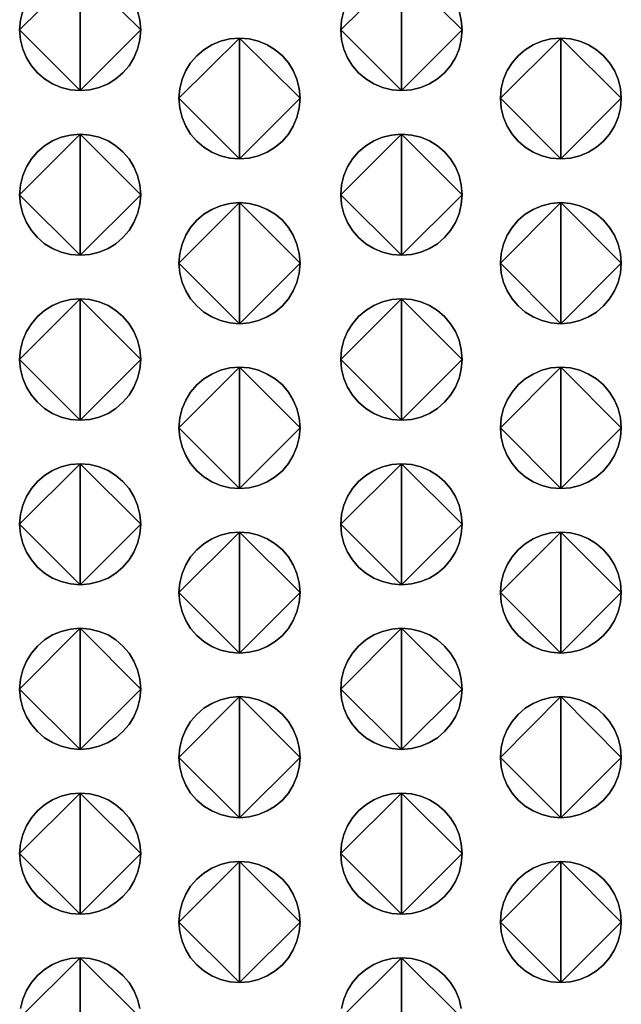
# Model space of a CAD drawing. Extents: x -8 to 521, y -188 to 82.
# Drawn here: x 210 to 222, y -7 to 13 of the extents above; entities that cross this region are included whole.
import ezdxf

# ---------------------------------------------------------------- set-up
doc = ezdxf.new("R2010")
doc.units = 0
doc.header["$MEASUREMENT"] = 0
doc.linetypes.add('AUSGEZOGEN', pattern=[0])
doc.layers.get('0').update_dxf_attribs({"linetype": 'AUSGEZOGEN'})

# ---------------------------------------------------------------- blocks, each defined once
blk = doc.blocks.new('v3000 front')
for points in [[(219.585, -34.644), (219.384, -34.628), (219.192, -34.581), (219.013, -34.506), (218.85, -34.404), (218.705, -34.28), (218.58, -34.135), (218.479, -33.972), (218.403, -33.793), (218.356, -33.601), (218.339, -33.398), (219.585, -34.644), (218.339, -33.398), (218.356, -33.197), (218.403, -33.007)], [(219.585, -32.158), (219.585, -34.644), (219.585, -32.158)], [(220.768, -33.007), (220.815, -33.197), (220.832, -33.398), (219.585, -34.644), (220.832, -33.398), (220.815, -33.601), (220.768, -33.793), (220.692, -33.972), (220.591, -34.135), (220.466, -34.28), (220.321, -34.404), (220.158, -34.506), (219.979, -34.581), (219.787, -34.628), (219.585, -34.644), (219.585, -34.644), (219.585, -34.644)], [(218.403, -33.007), (218.356, -33.197), (218.339, -33.398), (219.585, -32.158), (218.339, -33.398), (218.356, -33.601), (218.403, -33.793), (218.479, -33.972), (218.58, -34.135), (218.705, -34.28), (218.85, -34.404), (219.013, -34.506), (219.192, -34.581), (219.384, -34.628), (219.585, -34.644), (219.585, -32.158), (219.585, -34.644), (219.787, -34.628), (219.979, -34.581), (220.158, -34.506), (220.321, -34.404), (220.466, -34.28), (220.591, -34.135), (220.692, -33.972), (220.768, -33.793), (220.815, -33.601), (220.832, -33.398), (219.585, -32.158), (220.832, -33.398), (220.815, -33.197), (220.768, -33.007)], [(226.203, -34.644), (226, -34.628), (225.807, -34.581), (225.628, -34.506), (225.464, -34.404), (225.318, -34.28), (225.193, -34.135), (225.091, -33.972), (225.015, -33.793), (224.967, -33.601), (224.951, -33.398), (226.203, -34.644), (224.951, -33.398), (224.967, -33.197), (225.015, -33.007)], [(226.203, -32.158), (226.203, -34.644), (226.203, -32.158)], [(227.385, -33.007), (227.432, -33.197), (227.449, -33.398), (226.203, -34.644), (227.449, -33.398), (227.432, -33.601), (227.385, -33.793), (227.309, -33.972), (227.208, -34.135), (227.083, -34.28), (226.938, -34.404), (226.775, -34.506), (226.596, -34.581), (226.404, -34.628), (226.203, -34.644), (226.203, -34.644), (226.203, -34.644)], [(225.015, -33.007), (224.967, -33.197), (224.951, -33.398), (226.203, -32.158), (224.951, -33.398), (224.967, -33.601), (225.015, -33.793), (225.091, -33.972), (225.193, -34.135), (225.318, -34.28), (225.464, -34.404), (225.628, -34.506), (225.807, -34.581), (226, -34.628), (226.203, -34.644), (226.203, -32.158), (226.203, -34.644), (226.404, -34.628), (226.596, -34.581), (226.775, -34.506), (226.938, -34.404), (227.083, -34.28), (227.208, -34.135), (227.309, -33.972), (227.385, -33.793), (227.432, -33.601), (227.449, -33.398), (226.203, -32.158), (227.449, -33.398), (227.432, -33.197), (227.385, -33.007)], [(222.865, -36.052), (222.663, -36.035), (222.471, -35.988), (222.293, -35.913), (222.129, -35.812), (221.984, -35.687), (221.859, -35.542), (221.758, -35.379), (221.682, -35.2), (221.635, -35.008), (221.619, -34.806), (222.865, -36.052), (221.619, -34.806), (221.635, -34.605), (221.682, -34.414), (221.758, -34.236), (221.859, -34.073), (221.984, -33.929), (222.129, -33.805), (222.293, -33.704), (222.471, -33.628), (222.663, -33.581), (222.865, -33.565), (222.865, -36.052), (222.865, -33.565), (223.067, -33.581), (223.259, -33.628), (223.438, -33.704), (223.601, -33.805), (223.747, -33.929), (223.871, -34.073), (223.972, -34.236), (224.047, -34.414), (224.095, -34.605), (224.111, -34.806), (222.865, -36.052), (224.111, -34.806), (224.095, -35.008), (224.047, -35.2), (223.972, -35.379), (223.871, -35.542), (223.747, -35.687), (223.601, -35.812), (223.438, -35.913), (223.259, -35.988), (223.067, -36.035), (222.865, -36.052), (222.865, -36.052), (222.865, -36.052)], [(222.865, -33.565), (222.663, -33.581), (222.471, -33.628), (222.293, -33.704), (222.129, -33.805), (221.984, -33.929), (221.859, -34.073), (221.758, -34.236), (221.682, -34.414), (221.635, -34.605), (221.619, -34.806), (222.865, -33.565), (221.619, -34.806), (221.635, -35.008), (221.682, -35.2), (221.758, -35.379), (221.859, -35.542), (221.984, -35.687), (222.129, -35.812), (222.293, -35.913), (222.471, -35.988), (222.663, -36.035), (222.865, -36.052), (222.865, -33.565), (222.865, -36.052), (223.067, -36.035), (223.259, -35.988), (223.438, -35.913), (223.601, -35.812), (223.747, -35.687), (223.871, -35.542), (223.972, -35.379), (224.047, -35.2), (224.095, -35.008), (224.111, -34.806), (222.865, -33.565), (224.111, -34.806), (224.095, -34.605), (224.047, -34.414), (223.972, -34.236), (223.871, -34.073), (223.747, -33.929), (223.601, -33.805), (223.438, -33.704), (223.259, -33.628), (223.067, -33.581), (222.865, -33.565), (222.865, -33.565), (222.865, -33.565)], [(229.479, -36.052), (229.278, -36.035), (229.087, -35.988), (228.909, -35.913), (228.746, -35.812), (228.601, -35.687), (228.476, -35.542), (228.375, -35.379), (228.299, -35.2), (228.252, -35.008), (228.236, -34.806), (229.479, -36.052), (228.236, -34.806), (228.252, -34.605), (228.299, -34.414), (228.375, -34.236), (228.476, -34.073), (228.601, -33.929), (228.746, -33.805), (228.909, -33.704), (229.087, -33.628), (229.278, -33.581), (229.479, -33.565), (229.479, -36.052), (229.479, -33.565), (229.682, -33.581), (229.874, -33.628), (230.052, -33.704), (230.216, -33.805), (230.361, -33.929), (230.485, -34.073), (230.586, -34.236), (230.662, -34.414), (230.709, -34.605), (230.725, -34.806), (229.479, -36.052), (230.725, -34.806), (230.709, -35.008), (230.662, -35.2), (230.586, -35.379), (230.485, -35.542), (230.361, -35.687), (230.216, -35.812), (230.052, -35.913), (229.874, -35.988), (229.682, -36.035), (229.479, -36.052), (229.479, -36.052), (229.479, -36.052)], [(229.479, -33.565), (229.278, -33.581), (229.087, -33.628), (228.909, -33.704), (228.746, -33.805), (228.601, -33.929), (228.476, -34.073), (228.375, -34.236), (228.299, -34.414), (228.252, -34.605), (228.236, -34.806), (229.479, -33.565), (228.236, -34.806), (228.252, -35.008), (228.299, -35.2), (228.375, -35.379), (228.476, -35.542), (228.601, -35.687), (228.746, -35.812), (228.909, -35.913), (229.087, -35.988), (229.278, -36.035), (229.479, -36.052), (229.479, -33.565), (229.479, -36.052), (229.682, -36.035), (229.874, -35.988), (230.052, -35.913), (230.216, -35.812), (230.361, -35.687), (230.485, -35.542), (230.586, -35.379), (230.662, -35.2), (230.709, -35.008), (230.725, -34.806), (229.479, -33.565), (230.725, -34.806), (230.709, -34.605), (230.662, -34.414), (230.586, -34.236), (230.485, -34.073), (230.361, -33.929), (230.216, -33.805), (230.052, -33.704), (229.874, -33.628), (229.682, -33.581), (229.479, -33.565), (229.479, -33.565), (229.479, -33.565)], [(219.585, -38.038), (219.384, -38.021), (219.192, -37.974), (219.013, -37.899), (218.85, -37.798), (218.705, -37.673), (218.58, -37.528), (218.479, -37.365), (218.403, -37.186), (218.356, -36.994), (218.339, -36.792), (219.585, -38.038), (218.339, -36.792), (218.356, -36.589), (218.403, -36.397), (218.479, -36.218), (218.58, -36.055), (218.705, -35.91), (218.85, -35.786), (219.013, -35.684), (219.192, -35.609), (219.384, -35.562), (219.585, -35.546), (219.585, -38.038), (219.585, -35.546), (219.787, -35.562), (219.979, -35.609), (220.158, -35.684), (220.321, -35.786), (220.466, -35.91), (220.591, -36.055), (220.692, -36.218), (220.768, -36.397), (220.815, -36.589), (220.832, -36.792), (219.585, -38.038), (220.832, -36.792), (220.815, -36.994), (220.768, -37.186), (220.692, -37.365), (220.591, -37.528), (220.466, -37.673), (220.321, -37.798), (220.158, -37.899), (219.979, -37.974), (219.787, -38.021), (219.585, -38.038), (219.585, -38.038), (219.585, -38.038)], [(219.585, -35.546), (219.384, -35.562), (219.192, -35.609), (219.013, -35.684), (218.85, -35.786), (218.705, -35.91), (218.58, -36.055), (218.479, -36.218), (218.403, -36.397), (218.356, -36.589), (218.339, -36.792), (219.585, -35.546), (218.339, -36.792), (218.356, -36.994), (218.403, -37.186), (218.479, -37.365), (218.58, -37.528), (218.705, -37.673), (218.85, -37.798), (219.013, -37.899), (219.192, -37.974), (219.384, -38.021), (219.585, -38.038), (219.585, -35.546), (219.585, -38.038), (219.787, -38.021), (219.979, -37.974), (220.158, -37.899), (220.321, -37.798), (220.466, -37.673), (220.591, -37.528), (220.692, -37.365), (220.768, -37.186), (220.815, -36.994), (220.832, -36.792), (219.585, -35.546), (220.832, -36.792), (220.815, -36.589), (220.768, -36.397), (220.692, -36.218), (220.591, -36.055), (220.466, -35.91), (220.321, -35.786), (220.158, -35.684), (219.979, -35.609), (219.787, -35.562), (219.585, -35.546), (219.585, -35.546), (219.585, -35.546)], [(226.203, -38.038), (226, -38.021), (225.807, -37.974), (225.628, -37.899), (225.464, -37.798), (225.318, -37.673), (225.193, -37.528), (225.091, -37.365), (225.015, -37.186), (224.967, -36.994), (224.951, -36.792), (226.203, -38.038), (224.951, -36.792), (224.967, -36.589), (225.015, -36.397), (225.091, -36.218), (225.193, -36.055), (225.318, -35.91), (225.464, -35.786), (225.628, -35.684), (225.807, -35.609), (226, -35.562), (226.203, -35.546), (226.203, -38.038), (226.203, -35.546), (226.404, -35.562), (226.596, -35.609), (226.775, -35.684), (226.938, -35.786), (227.083, -35.91), (227.208, -36.055), (227.309, -36.218), (227.385, -36.397), (227.432, -36.589), (227.449, -36.792), (226.203, -38.038), (227.449, -36.792), (227.432, -36.994), (227.385, -37.186), (227.309, -37.365), (227.208, -37.528), (227.083, -37.673), (226.938, -37.798), (226.775, -37.899), (226.596, -37.974), (226.404, -38.021), (226.203, -38.038), (226.203, -38.038), (226.203, -38.038)], [(226.203, -35.546), (226, -35.562), (225.807, -35.609), (225.628, -35.684), (225.464, -35.786), (225.318, -35.91), (225.193, -36.055), (225.091, -36.218), (225.015, -36.397), (224.967, -36.589), (224.951, -36.792), (226.203, -35.546), (224.951, -36.792), (224.967, -36.994), (225.015, -37.186), (225.091, -37.365), (225.193, -37.528), (225.318, -37.673), (225.464, -37.798), (225.628, -37.899), (225.807, -37.974), (226, -38.021), (226.203, -38.038), (226.203, -35.546), (226.203, -38.038), (226.404, -38.021), (226.596, -37.974), (226.775, -37.899), (226.938, -37.798), (227.083, -37.673), (227.208, -37.528), (227.309, -37.365), (227.385, -37.186), (227.432, -36.994), (227.449, -36.792), (226.203, -35.546), (227.449, -36.792), (227.432, -36.589), (227.385, -36.397), (227.309, -36.218), (227.208, -36.055), (227.083, -35.91), (226.938, -35.786), (226.775, -35.684), (226.596, -35.609), (226.404, -35.562), (226.203, -35.546), (226.203, -35.546), (226.203, -35.546)], [(222.865, -39.445), (222.663, -39.429), (222.471, -39.382), (222.293, -39.306), (222.129, -39.205), (221.984, -39.081), (221.859, -38.936), (221.758, -38.772), (221.682, -38.594), (221.635, -38.402), (221.619, -38.199), (222.865, -39.445), (221.619, -38.199), (221.635, -37.997), (221.682, -37.805), (221.758, -37.626), (221.859, -37.462), (221.984, -37.317), (222.129, -37.193), (222.293, -37.092), (222.471, -37.016), (222.663, -36.969), (222.865, -36.953), (222.865, -39.445), (222.865, -36.953), (223.067, -36.969), (223.259, -37.016), (223.438, -37.092), (223.601, -37.193), (223.747, -37.317), (223.871, -37.462), (223.972, -37.626), (224.047, -37.805), (224.095, -37.997), (224.111, -38.199), (222.865, -39.445), (224.111, -38.199), (224.095, -38.402), (224.047, -38.594), (223.972, -38.772), (223.871, -38.936), (223.747, -39.081), (223.601, -39.205), (223.438, -39.306), (223.259, -39.382), (223.067, -39.429), (222.865, -39.445), (222.865, -39.445), (222.865, -39.445)], [(222.865, -36.953), (222.663, -36.969), (222.471, -37.016), (222.293, -37.092), (222.129, -37.193), (221.984, -37.317), (221.859, -37.462), (221.758, -37.626), (221.682, -37.805), (221.635, -37.997), (221.619, -38.199), (222.865, -36.953), (221.619, -38.199), (221.635, -38.402), (221.682, -38.594), (221.758, -38.772), (221.859, -38.936), (221.984, -39.081), (222.129, -39.205), (222.293, -39.306), (222.471, -39.382), (222.663, -39.429), (222.865, -39.445), (222.865, -36.953), (222.865, -39.445), (223.067, -39.429), (223.259, -39.382), (223.438, -39.306), (223.601, -39.205), (223.747, -39.081), (223.871, -38.936), (223.972, -38.772), (224.047, -38.594), (224.095, -38.402), (224.111, -38.199), (222.865, -36.953), (224.111, -38.199), (224.095, -37.997), (224.047, -37.805), (223.972, -37.626), (223.871, -37.462), (223.747, -37.317), (223.601, -37.193), (223.438, -37.092), (223.259, -37.016), (223.067, -36.969), (222.865, -36.953), (222.865, -36.953), (222.865, -36.953)], [(229.479, -39.445), (229.278, -39.429), (229.087, -39.382), (228.909, -39.306), (228.746, -39.205), (228.601, -39.081), (228.476, -38.936), (228.375, -38.772), (228.299, -38.594), (228.252, -38.402), (228.236, -38.199), (229.479, -39.445), (228.236, -38.199), (228.252, -37.997), (228.299, -37.805), (228.375, -37.626), (228.476, -37.462), (228.601, -37.317), (228.746, -37.193), (228.909, -37.092), (229.087, -37.016), (229.278, -36.969), (229.479, -36.953), (229.479, -39.445), (229.479, -36.953), (229.682, -36.969), (229.874, -37.016), (230.052, -37.092), (230.216, -37.193), (230.361, -37.317), (230.485, -37.462), (230.586, -37.626), (230.662, -37.805), (230.709, -37.997), (230.725, -38.199), (229.479, -39.445), (230.725, -38.199), (230.709, -38.402), (230.662, -38.594), (230.586, -38.772), (230.485, -38.936), (230.361, -39.081), (230.216, -39.205), (230.052, -39.306), (229.874, -39.382), (229.682, -39.429), (229.479, -39.445), (229.479, -39.445), (229.479, -39.445)], [(229.479, -36.953), (229.278, -36.969), (229.087, -37.016), (228.909, -37.092), (228.746, -37.193), (228.601, -37.317), (228.476, -37.462), (228.375, -37.626), (228.299, -37.805), (228.252, -37.997), (228.236, -38.199), (229.479, -36.953), (228.236, -38.199), (228.252, -38.402), (228.299, -38.594), (228.375, -38.772), (228.476, -38.936), (228.601, -39.081), (228.746, -39.205), (228.909, -39.306), (229.087, -39.382), (229.278, -39.429), (229.479, -39.445), (229.479, -36.953), (229.479, -39.445), (229.682, -39.429), (229.874, -39.382), (230.052, -39.306), (230.216, -39.205), (230.361, -39.081), (230.485, -38.936), (230.586, -38.772), (230.662, -38.594), (230.709, -38.402), (230.725, -38.199), (229.479, -36.953), (230.725, -38.199), (230.709, -37.997), (230.662, -37.805), (230.586, -37.626), (230.485, -37.462), (230.361, -37.317), (230.216, -37.193), (230.052, -37.092), (229.874, -37.016), (229.682, -36.969), (229.479, -36.953), (229.479, -36.953), (229.479, -36.953)], [(219.585, -41.431), (219.384, -41.415), (219.192, -41.367), (219.013, -41.291), (218.85, -41.189), (218.705, -41.064), (218.58, -40.918), (218.479, -40.754), (218.403, -40.574), (218.356, -40.382), (218.339, -40.179), (219.585, -41.431), (218.339, -40.179), (218.356, -39.978), (218.403, -39.787), (218.479, -39.609), (218.58, -39.445), (218.705, -39.3), (218.85, -39.175), (219.013, -39.073), (219.192, -38.997), (219.384, -38.95), (219.585, -38.933), (219.585, -41.431), (219.585, -38.933), (219.787, -38.95), (219.979, -38.997), (220.158, -39.073), (220.321, -39.175), (220.466, -39.3), (220.591, -39.445), (220.692, -39.609), (220.768, -39.787), (220.815, -39.978), (220.832, -40.179), (219.585, -41.431), (220.832, -40.179), (220.815, -40.382), (220.768, -40.574), (220.692, -40.754), (220.591, -40.918), (220.466, -41.064), (220.321, -41.189), (220.158, -41.291), (219.979, -41.367), (219.787, -41.415), (219.585, -41.431), (219.585, -41.431), (219.585, -41.431)], [(219.585, -38.933), (219.384, -38.95), (219.192, -38.997), (219.013, -39.073), (218.85, -39.175), (218.705, -39.3), (218.58, -39.445), (218.479, -39.609), (218.403, -39.787), (218.356, -39.978), (218.339, -40.179), (219.585, -38.933), (218.339, -40.179), (218.356, -40.382), (218.403, -40.574), (218.479, -40.754), (218.58, -40.918), (218.705, -41.064), (218.85, -41.189), (219.013, -41.291), (219.192, -41.367), (219.384, -41.415), (219.585, -41.431), (219.585, -38.933), (219.585, -41.431), (219.787, -41.415), (219.979, -41.367), (220.158, -41.291), (220.321, -41.189), (220.466, -41.064), (220.591, -40.918), (220.692, -40.754), (220.768, -40.574), (220.815, -40.382), (220.832, -40.179), (219.585, -38.933), (220.832, -40.179), (220.815, -39.978), (220.768, -39.787), (220.692, -39.609), (220.591, -39.445), (220.466, -39.3), (220.321, -39.175), (220.158, -39.073), (219.979, -38.997), (219.787, -38.95), (219.585, -38.933), (219.585, -38.933), (219.585, -38.933)], [(226.203, -41.431), (226, -41.415), (225.807, -41.367), (225.628, -41.291), (225.464, -41.189), (225.318, -41.064), (225.193, -40.918), (225.091, -40.754), (225.015, -40.574), (224.967, -40.382), (224.951, -40.179), (226.203, -41.431), (224.951, -40.179), (224.967, -39.978), (225.015, -39.787), (225.091, -39.609), (225.193, -39.445), (225.318, -39.3), (225.464, -39.175), (225.628, -39.073), (225.807, -38.997), (226, -38.95), (226.203, -38.933), (226.203, -41.431), (226.203, -38.933), (226.404, -38.95), (226.596, -38.997), (226.775, -39.073), (226.938, -39.175), (227.083, -39.3), (227.208, -39.445), (227.309, -39.609), (227.385, -39.787), (227.432, -39.978), (227.449, -40.179), (226.203, -41.431), (227.449, -40.179), (227.432, -40.382), (227.385, -40.574), (227.309, -40.754), (227.208, -40.918), (227.083, -41.064), (226.938, -41.189), (226.775, -41.291), (226.596, -41.367), (226.404, -41.415), (226.203, -41.431), (226.203, -41.431), (226.203, -41.431)], [(226.203, -38.933), (226, -38.95), (225.807, -38.997), (225.628, -39.073), (225.464, -39.175), (225.318, -39.3), (225.193, -39.445), (225.091, -39.609), (225.015, -39.787), (224.967, -39.978), (224.951, -40.179), (226.203, -38.933), (224.951, -40.179), (224.967, -40.382), (225.015, -40.574), (225.091, -40.754), (225.193, -40.918), (225.318, -41.064), (225.464, -41.189), (225.628, -41.291), (225.807, -41.367), (226, -41.415), (226.203, -41.431), (226.203, -38.933), (226.203, -41.431), (226.404, -41.415), (226.596, -41.367), (226.775, -41.291), (226.938, -41.189), (227.083, -41.064), (227.208, -40.918), (227.309, -40.754), (227.385, -40.574), (227.432, -40.382), (227.449, -40.179), (226.203, -38.933), (227.449, -40.179), (227.432, -39.978), (227.385, -39.787), (227.309, -39.609), (227.208, -39.445), (227.083, -39.3), (226.938, -39.175), (226.775, -39.073), (226.596, -38.997), (226.404, -38.95), (226.203, -38.933), (226.203, -38.933), (226.203, -38.933)], [(222.865, -42.838), (222.663, -42.822), (222.471, -42.775), (222.293, -42.698), (222.129, -42.597), (221.984, -42.471), (221.859, -42.325), (221.758, -42.161), (221.682, -41.982), (221.635, -41.789), (221.619, -41.587), (222.865, -42.838), (221.619, -41.587), (221.635, -41.386), (221.682, -41.194), (221.758, -41.016), (221.859, -40.853), (221.984, -40.707), (222.129, -40.582), (222.293, -40.481), (222.471, -40.405), (222.663, -40.357), (222.865, -40.341), (222.865, -42.838), (222.865, -40.341), (223.067, -40.357), (223.259, -40.405), (223.438, -40.481), (223.601, -40.582), (223.747, -40.707), (223.871, -40.853), (223.972, -41.016), (224.047, -41.194), (224.095, -41.386), (224.111, -41.587), (222.865, -42.838), (224.111, -41.587), (224.095, -41.789), (224.047, -41.982), (223.972, -42.161), (223.871, -42.325), (223.747, -42.471), (223.601, -42.597), (223.438, -42.698), (223.259, -42.775), (223.067, -42.822), (222.865, -42.838), (222.865, -42.838), (222.865, -42.838)], [(222.865, -40.341), (222.663, -40.357), (222.471, -40.405), (222.293, -40.481), (222.129, -40.582), (221.984, -40.707), (221.859, -40.853), (221.758, -41.016), (221.682, -41.194), (221.635, -41.386), (221.619, -41.587), (222.865, -40.341), (221.619, -41.587), (221.635, -41.789), (221.682, -41.982), (221.758, -42.161), (221.859, -42.325), (221.984, -42.471), (222.129, -42.597), (222.293, -42.698), (222.471, -42.775), (222.663, -42.822), (222.865, -42.838), (222.865, -40.341), (222.865, -42.838), (223.067, -42.822), (223.259, -42.775), (223.438, -42.698), (223.601, -42.597), (223.747, -42.471), (223.871, -42.325), (223.972, -42.161), (224.047, -41.982), (224.095, -41.789), (224.111, -41.587), (222.865, -40.341), (224.111, -41.587), (224.095, -41.386), (224.047, -41.194), (223.972, -41.016), (223.871, -40.853), (223.747, -40.707), (223.601, -40.582), (223.438, -40.481), (223.259, -40.405), (223.067, -40.357), (222.865, -40.341), (222.865, -40.341), (222.865, -40.341)], [(229.479, -42.838), (229.278, -42.822), (229.087, -42.775), (228.909, -42.698), (228.746, -42.597), (228.601, -42.471), (228.476, -42.325), (228.375, -42.161), (228.299, -41.982), (228.252, -41.789), (228.236, -41.587), (229.479, -42.838), (228.236, -41.587), (228.252, -41.386), (228.299, -41.194), (228.375, -41.016), (228.476, -40.853), (228.601, -40.707), (228.746, -40.582), (228.909, -40.481), (229.087, -40.405), (229.278, -40.357), (229.479, -40.341), (229.479, -42.838), (229.479, -40.341), (229.682, -40.357), (229.874, -40.405), (230.052, -40.481), (230.216, -40.582), (230.361, -40.707), (230.485, -40.853), (230.586, -41.016), (230.662, -41.194), (230.709, -41.386), (230.725, -41.587), (229.479, -42.838), (230.725, -41.587), (230.709, -41.789), (230.662, -41.982), (230.586, -42.161), (230.485, -42.325), (230.361, -42.471), (230.216, -42.597), (230.052, -42.698), (229.874, -42.775), (229.682, -42.822), (229.479, -42.838), (229.479, -42.838), (229.479, -42.838)], [(229.479, -40.341), (229.278, -40.357), (229.087, -40.405), (228.909, -40.481), (228.746, -40.582), (228.601, -40.707), (228.476, -40.853), (228.375, -41.016), (228.299, -41.194), (228.252, -41.386), (228.236, -41.587), (229.479, -40.341), (228.236, -41.587), (228.252, -41.789), (228.299, -41.982), (228.375, -42.161), (228.476, -42.325), (228.601, -42.471), (228.746, -42.597), (228.909, -42.698), (229.087, -42.775), (229.278, -42.822), (229.479, -42.838), (229.479, -40.341), (229.479, -42.838), (229.682, -42.822), (229.874, -42.775), (230.052, -42.698), (230.216, -42.597), (230.361, -42.471), (230.485, -42.325), (230.586, -42.161), (230.662, -41.982), (230.709, -41.789), (230.725, -41.587), (229.479, -40.341), (230.725, -41.587), (230.709, -41.386), (230.662, -41.194), (230.586, -41.016), (230.485, -40.853), (230.361, -40.707), (230.216, -40.582), (230.052, -40.481), (229.874, -40.405), (229.682, -40.357), (229.479, -40.341), (229.479, -40.341), (229.479, -40.341)], [(219.585, -44.819), (219.384, -44.803), (219.192, -44.755), (219.013, -44.68), (218.85, -44.579), (218.705, -44.454), (218.58, -44.309), (218.479, -44.146), (218.403, -43.967), (218.356, -43.775), (218.339, -43.573), (219.585, -44.819), (218.339, -43.573), (218.356, -43.37), (218.403, -43.178), (218.479, -42.999), (218.58, -42.836), (218.705, -42.691), (218.85, -42.567), (219.013, -42.465), (219.192, -42.39), (219.384, -42.343), (219.585, -42.327), (219.585, -44.819), (219.585, -42.327), (219.787, -42.343), (219.979, -42.39), (220.158, -42.465), (220.321, -42.567), (220.466, -42.691), (220.591, -42.836), (220.692, -42.999), (220.768, -43.178), (220.815, -43.37), (220.832, -43.573), (219.585, -44.819), (220.832, -43.573), (220.815, -43.775), (220.768, -43.967), (220.692, -44.146), (220.591, -44.309), (220.466, -44.454), (220.321, -44.579), (220.158, -44.68), (219.979, -44.755), (219.787, -44.803), (219.585, -44.819), (219.585, -44.819), (219.585, -44.819)], [(219.585, -42.327), (219.384, -42.343), (219.192, -42.39), (219.013, -42.465), (218.85, -42.567), (218.705, -42.691), (218.58, -42.836), (218.479, -42.999), (218.403, -43.178), (218.356, -43.37), (218.339, -43.573), (219.585, -42.327), (218.339, -43.573), (218.356, -43.775), (218.403, -43.967), (218.479, -44.146), (218.58, -44.309), (218.705, -44.454), (218.85, -44.579), (219.013, -44.68), (219.192, -44.755), (219.384, -44.803), (219.585, -44.819), (219.585, -42.327), (219.585, -44.819), (219.787, -44.803), (219.979, -44.755), (220.158, -44.68), (220.321, -44.579), (220.466, -44.454), (220.591, -44.309), (220.692, -44.146), (220.768, -43.967), (220.815, -43.775), (220.832, -43.573), (219.585, -42.327), (220.832, -43.573), (220.815, -43.37), (220.768, -43.178), (220.692, -42.999), (220.591, -42.836), (220.466, -42.691), (220.321, -42.567), (220.158, -42.465), (219.979, -42.39), (219.787, -42.343), (219.585, -42.327), (219.585, -42.327), (219.585, -42.327)], [(226.203, -44.819), (226, -44.803), (225.807, -44.755), (225.628, -44.68), (225.464, -44.579), (225.318, -44.454), (225.193, -44.309), (225.091, -44.146), (225.015, -43.967), (224.967, -43.775), (224.951, -43.573), (226.203, -44.819), (224.951, -43.573), (224.967, -43.37), (225.015, -43.178), (225.091, -42.999), (225.193, -42.836), (225.318, -42.691), (225.464, -42.567), (225.628, -42.465), (225.807, -42.39), (226, -42.343), (226.203, -42.327), (226.203, -44.819), (226.203, -42.327), (226.404, -42.343), (226.596, -42.39), (226.775, -42.465), (226.938, -42.567), (227.083, -42.691), (227.208, -42.836), (227.309, -42.999), (227.385, -43.178), (227.432, -43.37), (227.449, -43.573), (226.203, -44.819), (227.449, -43.573), (227.432, -43.775), (227.385, -43.967), (227.309, -44.146), (227.208, -44.309), (227.083, -44.454), (226.938, -44.579), (226.775, -44.68), (226.596, -44.755), (226.404, -44.803), (226.203, -44.819), (226.203, -44.819), (226.203, -44.819)], [(226.203, -42.327), (226, -42.343), (225.807, -42.39), (225.628, -42.465), (225.464, -42.567), (225.318, -42.691), (225.193, -42.836), (225.091, -42.999), (225.015, -43.178), (224.967, -43.37), (224.951, -43.573), (226.203, -42.327), (224.951, -43.573), (224.967, -43.775), (225.015, -43.967), (225.091, -44.146), (225.193, -44.309), (225.318, -44.454), (225.464, -44.579), (225.628, -44.68), (225.807, -44.755), (226, -44.803), (226.203, -44.819), (226.203, -42.327), (226.203, -44.819), (226.404, -44.803), (226.596, -44.755), (226.775, -44.68), (226.938, -44.579), (227.083, -44.454), (227.208, -44.309), (227.309, -44.146), (227.385, -43.967), (227.432, -43.775), (227.449, -43.573), (226.203, -42.327), (227.449, -43.573), (227.432, -43.37), (227.385, -43.178), (227.309, -42.999), (227.208, -42.836), (227.083, -42.691), (226.938, -42.567), (226.775, -42.465), (226.596, -42.39), (226.404, -42.343), (226.203, -42.327), (226.203, -42.327), (226.203, -42.327)], [(222.865, -46.226), (222.663, -46.21), (222.471, -46.163), (222.293, -46.087), (222.129, -45.986), (221.984, -45.862), (221.859, -45.717), (221.758, -45.554), (221.682, -45.375), (221.635, -45.183), (221.619, -44.98), (222.865, -46.226), (221.619, -44.98), (221.635, -44.778), (221.682, -44.586), (221.758, -44.407), (221.859, -44.244), (221.984, -44.098), (222.129, -43.974), (222.293, -43.873), (222.471, -43.797), (222.663, -43.75), (222.865, -43.734), (222.865, -46.226), (222.865, -43.734), (223.067, -43.75), (223.259, -43.797), (223.438, -43.873), (223.601, -43.974), (223.747, -44.098), (223.871, -44.244), (223.972, -44.407), (224.047, -44.586), (224.095, -44.778), (224.111, -44.98), (222.865, -46.226), (224.111, -44.98), (224.095, -45.183), (224.047, -45.375), (223.972, -45.554), (223.871, -45.717), (223.747, -45.862), (223.601, -45.986), (223.438, -46.087), (223.259, -46.163), (223.067, -46.21), (222.865, -46.226), (222.865, -46.226), (222.865, -46.226)], [(222.865, -43.734), (222.663, -43.75), (222.471, -43.797), (222.293, -43.873), (222.129, -43.974), (221.984, -44.098), (221.859, -44.244), (221.758, -44.407), (221.682, -44.586), (221.635, -44.778), (221.619, -44.98), (222.865, -43.734), (221.619, -44.98), (221.635, -45.183), (221.682, -45.375), (221.758, -45.554), (221.859, -45.717), (221.984, -45.862), (222.129, -45.986), (222.293, -46.087), (222.471, -46.163), (222.663, -46.21), (222.865, -46.226), (222.865, -43.734), (222.865, -46.226), (223.067, -46.21), (223.259, -46.163), (223.438, -46.087), (223.601, -45.986), (223.747, -45.862), (223.871, -45.717), (223.972, -45.554), (224.047, -45.375), (224.095, -45.183), (224.111, -44.98), (222.865, -43.734), (224.111, -44.98), (224.095, -44.778), (224.047, -44.586), (223.972, -44.407), (223.871, -44.244), (223.747, -44.098), (223.601, -43.974), (223.438, -43.873), (223.259, -43.797), (223.067, -43.75), (222.865, -43.734), (222.865, -43.734), (222.865, -43.734)], [(229.479, -46.226), (229.278, -46.21), (229.087, -46.163), (228.909, -46.087), (228.746, -45.986), (228.601, -45.862), (228.476, -45.717), (228.375, -45.554), (228.299, -45.375), (228.252, -45.183), (228.236, -44.98), (229.479, -46.226), (228.236, -44.98), (228.252, -44.778), (228.299, -44.586), (228.375, -44.407), (228.476, -44.244), (228.601, -44.098), (228.746, -43.974), (228.909, -43.873), (229.087, -43.797), (229.278, -43.75), (229.479, -43.734), (229.479, -46.226), (229.479, -43.734), (229.682, -43.75), (229.874, -43.797), (230.052, -43.873), (230.216, -43.974), (230.361, -44.098), (230.485, -44.244), (230.586, -44.407), (230.662, -44.586), (230.709, -44.778), (230.725, -44.98), (229.479, -46.226), (230.725, -44.98), (230.709, -45.183), (230.662, -45.375), (230.586, -45.554), (230.485, -45.717), (230.361, -45.862), (230.216, -45.986), (230.052, -46.087), (229.874, -46.163), (229.682, -46.21), (229.479, -46.226), (229.479, -46.226), (229.479, -46.226)], [(229.479, -43.734), (229.278, -43.75), (229.087, -43.797), (228.909, -43.873), (228.746, -43.974), (228.601, -44.098), (228.476, -44.244), (228.375, -44.407), (228.299, -44.586), (228.252, -44.778), (228.236, -44.98), (229.479, -43.734), (228.236, -44.98), (228.252, -45.183), (228.299, -45.375), (228.375, -45.554), (228.476, -45.717), (228.601, -45.862), (228.746, -45.986), (228.909, -46.087), (229.087, -46.163), (229.278, -46.21), (229.479, -46.226), (229.479, -43.734), (229.479, -46.226), (229.682, -46.21), (229.874, -46.163), (230.052, -46.087), (230.216, -45.986), (230.361, -45.862), (230.485, -45.717), (230.586, -45.554), (230.662, -45.375), (230.709, -45.183), (230.725, -44.98), (229.479, -43.734), (230.725, -44.98), (230.709, -44.778), (230.662, -44.586), (230.586, -44.407), (230.485, -44.244), (230.361, -44.098), (230.216, -43.974), (230.052, -43.873), (229.874, -43.797), (229.682, -43.75), (229.479, -43.734), (229.479, -43.734), (229.479, -43.734)], [(219.585, -48.207), (219.384, -48.19), (219.192, -48.143), (219.013, -48.068), (218.85, -47.967), (218.705, -47.843), (218.58, -47.698), (218.479, -47.536), (218.403, -47.358), (218.356, -47.167), (218.339, -46.966), (219.585, -48.207), (218.339, -46.966), (218.356, -46.762), (218.403, -46.569), (218.479, -46.389), (218.58, -46.225), (218.705, -46.08), (218.85, -45.955), (219.013, -45.853), (219.192, -45.778), (219.384, -45.731), (219.585, -45.714), (219.585, -48.207), (219.585, -45.714), (219.787, -45.731), (219.979, -45.778), (220.158, -45.853), (220.321, -45.955), (220.466, -46.08), (220.591, -46.225), (220.692, -46.389), (220.768, -46.569), (220.815, -46.762), (220.832, -46.966), (219.585, -48.207), (220.832, -46.966), (220.815, -47.167), (220.768, -47.358), (220.692, -47.536), (220.591, -47.698), (220.466, -47.843), (220.321, -47.967), (220.158, -48.068), (219.979, -48.143), (219.787, -48.19), (219.585, -48.207), (219.585, -48.207), (219.585, -48.207)], [(219.585, -45.714), (219.384, -45.731), (219.192, -45.778), (219.013, -45.853), (218.85, -45.955), (218.705, -46.08), (218.58, -46.225), (218.479, -46.389), (218.403, -46.569), (218.356, -46.762), (218.339, -46.966), (219.585, -45.714), (218.339, -46.966), (218.356, -47.167), (218.403, -47.358), (218.479, -47.536), (218.58, -47.698), (218.705, -47.843), (218.85, -47.967), (219.013, -48.068), (219.192, -48.143), (219.384, -48.19), (219.585, -48.207), (219.585, -45.714), (219.585, -48.207), (219.787, -48.19), (219.979, -48.143), (220.158, -48.068), (220.321, -47.967), (220.466, -47.843), (220.591, -47.698), (220.692, -47.536), (220.768, -47.358), (220.815, -47.167), (220.832, -46.966), (219.585, -45.714), (220.832, -46.966), (220.815, -46.762), (220.768, -46.569), (220.692, -46.389), (220.591, -46.225), (220.466, -46.08), (220.321, -45.955), (220.158, -45.853), (219.979, -45.778), (219.787, -45.731), (219.585, -45.714), (219.585, -45.714), (219.585, -45.714)], [(226.203, -48.207), (226, -48.19), (225.807, -48.143), (225.628, -48.068), (225.464, -47.967), (225.318, -47.843), (225.193, -47.698), (225.091, -47.536), (225.015, -47.358), (224.967, -47.167), (224.951, -46.966), (226.203, -48.207), (224.951, -46.966), (224.967, -46.762), (225.015, -46.569), (225.091, -46.389), (225.193, -46.225), (225.318, -46.08), (225.464, -45.955), (225.628, -45.853), (225.807, -45.778), (226, -45.731), (226.203, -45.714), (226.203, -48.207), (226.203, -45.714), (226.404, -45.731), (226.596, -45.778), (226.775, -45.853), (226.938, -45.955), (227.083, -46.08), (227.208, -46.225), (227.309, -46.389), (227.385, -46.569), (227.432, -46.762), (227.449, -46.966), (226.203, -48.207), (227.449, -46.966), (227.432, -47.167), (227.385, -47.358), (227.309, -47.536), (227.208, -47.698), (227.083, -47.843), (226.938, -47.967), (226.775, -48.068), (226.596, -48.143), (226.404, -48.19), (226.203, -48.207), (226.203, -48.207), (226.203, -48.207)], [(226.203, -45.714), (226, -45.731), (225.807, -45.778), (225.628, -45.853), (225.464, -45.955), (225.318, -46.08), (225.193, -46.225), (225.091, -46.389), (225.015, -46.569), (224.967, -46.762), (224.951, -46.966), (226.203, -45.714), (224.951, -46.966), (224.967, -47.167), (225.015, -47.358), (225.091, -47.536), (225.193, -47.698), (225.318, -47.843), (225.464, -47.967), (225.628, -48.068), (225.807, -48.143), (226, -48.19), (226.203, -48.207), (226.203, -45.714), (226.203, -48.207), (226.404, -48.19), (226.596, -48.143), (226.775, -48.068), (226.938, -47.967), (227.083, -47.843), (227.208, -47.698), (227.309, -47.536), (227.385, -47.358), (227.432, -47.167), (227.449, -46.966), (226.203, -45.714), (227.449, -46.966), (227.432, -46.762), (227.385, -46.569), (227.309, -46.389), (227.208, -46.225), (227.083, -46.08), (226.938, -45.955), (226.775, -45.853), (226.596, -45.778), (226.404, -45.731), (226.203, -45.714), (226.203, -45.714), (226.203, -45.714)], [(222.865, -49.614), (222.663, -49.598), (222.471, -49.551), (222.293, -49.475), (222.129, -49.374), (221.984, -49.25), (221.859, -49.106), (221.758, -48.943), (221.682, -48.765), (221.635, -48.575), (221.619, -48.374), (222.865, -49.614), (221.619, -48.374), (221.635, -48.169), (221.682, -47.976), (221.758, -47.797), (221.859, -47.633), (221.984, -47.487), (222.129, -47.362), (222.293, -47.261), (222.471, -47.185), (222.663, -47.138), (222.865, -47.122), (222.865, -49.614), (222.865, -47.122), (223.067, -47.138), (223.259, -47.185), (223.438, -47.261), (223.601, -47.362), (223.747, -47.487), (223.871, -47.633), (223.972, -47.797), (224.047, -47.976), (224.095, -48.169), (224.111, -48.374), (222.865, -49.614), (224.111, -48.374), (224.095, -48.575), (224.047, -48.765), (223.972, -48.943), (223.871, -49.106), (223.747, -49.25), (223.601, -49.374), (223.438, -49.475), (223.259, -49.551), (223.067, -49.598), (222.865, -49.614), (222.865, -49.614), (222.865, -49.614)], [(222.865, -47.122), (222.663, -47.138), (222.471, -47.185), (222.293, -47.261), (222.129, -47.362), (221.984, -47.487), (221.859, -47.633), (221.758, -47.797), (221.682, -47.976), (221.635, -48.169), (221.619, -48.374), (222.865, -47.122), (221.619, -48.374), (221.635, -48.575), (221.682, -48.765), (221.758, -48.943), (221.859, -49.106), (221.984, -49.25), (222.129, -49.374), (222.293, -49.475), (222.471, -49.551), (222.663, -49.598), (222.865, -49.614), (222.865, -47.122), (222.865, -49.614), (223.067, -49.598), (223.259, -49.551), (223.438, -49.475), (223.601, -49.374), (223.747, -49.25), (223.871, -49.106), (223.972, -48.943), (224.047, -48.765), (224.095, -48.575), (224.111, -48.374), (222.865, -47.122), (224.111, -48.374), (224.095, -48.169), (224.047, -47.976), (223.972, -47.797), (223.871, -47.633), (223.747, -47.487), (223.601, -47.362), (223.438, -47.261), (223.259, -47.185), (223.067, -47.138), (222.865, -47.122), (222.865, -47.122), (222.865, -47.122)], [(229.479, -49.614), (229.278, -49.598), (229.087, -49.551), (228.909, -49.475), (228.746, -49.374), (228.601, -49.25), (228.476, -49.106), (228.375, -48.943), (228.299, -48.765), (228.252, -48.575), (228.236, -48.374), (229.479, -49.614), (228.236, -48.374), (228.252, -48.169), (228.299, -47.976), (228.375, -47.797), (228.476, -47.633), (228.601, -47.487), (228.746, -47.362), (228.909, -47.261), (229.087, -47.185), (229.278, -47.138), (229.479, -47.122), (229.479, -49.614), (229.479, -47.122), (229.682, -47.138), (229.874, -47.185), (230.052, -47.261), (230.216, -47.362), (230.361, -47.487), (230.485, -47.633), (230.586, -47.797), (230.662, -47.976), (230.709, -48.169), (230.725, -48.374), (229.479, -49.614), (230.725, -48.374), (230.709, -48.575), (230.662, -48.765), (230.586, -48.943), (230.485, -49.106), (230.361, -49.25), (230.216, -49.374), (230.052, -49.475), (229.874, -49.551), (229.682, -49.598), (229.479, -49.614), (229.479, -49.614), (229.479, -49.614)], [(229.479, -47.122), (229.278, -47.138), (229.087, -47.185), (228.909, -47.261), (228.746, -47.362), (228.601, -47.487), (228.476, -47.633), (228.375, -47.797), (228.299, -47.976), (228.252, -48.169), (228.236, -48.374), (229.479, -47.122), (228.236, -48.374), (228.252, -48.575), (228.299, -48.765), (228.375, -48.943), (228.476, -49.106), (228.601, -49.25), (228.746, -49.374), (228.909, -49.475), (229.087, -49.551), (229.278, -49.598), (229.479, -49.614), (229.479, -47.122), (229.479, -49.614), (229.682, -49.598), (229.874, -49.551), (230.052, -49.475), (230.216, -49.374), (230.361, -49.25), (230.485, -49.106), (230.586, -48.943), (230.662, -48.765), (230.709, -48.575), (230.725, -48.374), (229.479, -47.122), (230.725, -48.374), (230.709, -48.169), (230.662, -47.976), (230.586, -47.797), (230.485, -47.633), (230.361, -47.487), (230.216, -47.362), (230.052, -47.261), (229.874, -47.185), (229.682, -47.138), (229.479, -47.122), (229.479, -47.122), (229.479, -47.122)], [(219.585, -51.6), (219.384, -51.584), (219.192, -51.537), (219.013, -51.461), (218.85, -51.36), (218.705, -51.236), (218.58, -51.09), (218.479, -50.927), (218.403, -50.748), (218.356, -50.556), (218.339, -50.354), (219.585, -51.6), (218.339, -50.354), (218.356, -50.151), (218.403, -49.959), (218.479, -49.781), (218.58, -49.617), (218.705, -49.472), (218.85, -49.348), (219.013, -49.247), (219.192, -49.171), (219.384, -49.124), (219.585, -49.108), (219.585, -51.6), (219.585, -49.108), (219.787, -49.124), (219.979, -49.171), (220.158, -49.247), (220.321, -49.348), (220.466, -49.472), (220.591, -49.617), (220.692, -49.781), (220.768, -49.959), (220.815, -50.151), (220.832, -50.354), (219.585, -51.6), (220.832, -50.354), (220.815, -50.556), (220.768, -50.748), (220.692, -50.927), (220.591, -51.09), (220.466, -51.236), (220.321, -51.36), (220.158, -51.461), (219.979, -51.537), (219.787, -51.584), (219.585, -51.6), (219.585, -51.6), (219.585, -51.6)], [(219.585, -49.108), (219.384, -49.124), (219.192, -49.171), (219.013, -49.247), (218.85, -49.348), (218.705, -49.472), (218.58, -49.617), (218.479, -49.781), (218.403, -49.959), (218.356, -50.151), (218.339, -50.354), (219.585, -49.108), (218.339, -50.354), (218.356, -50.556), (218.403, -50.748), (218.479, -50.927), (218.58, -51.09), (218.705, -51.236), (218.85, -51.36), (219.013, -51.461), (219.192, -51.537), (219.384, -51.584), (219.585, -51.6), (219.585, -49.108), (219.585, -51.6), (219.787, -51.584), (219.979, -51.537), (220.158, -51.461), (220.321, -51.36), (220.466, -51.236), (220.591, -51.09), (220.692, -50.927), (220.768, -50.748), (220.815, -50.556), (220.832, -50.354), (219.585, -49.108), (220.832, -50.354), (220.815, -50.151), (220.768, -49.959), (220.692, -49.781), (220.591, -49.617), (220.466, -49.472), (220.321, -49.348), (220.158, -49.247), (219.979, -49.171), (219.787, -49.124), (219.585, -49.108), (219.585, -49.108), (219.585, -49.108)], [(226.203, -51.6), (226, -51.584), (225.807, -51.537), (225.628, -51.461), (225.464, -51.36), (225.318, -51.236), (225.193, -51.09), (225.091, -50.927), (225.015, -50.748), (224.967, -50.556), (224.951, -50.354), (226.203, -51.6), (224.951, -50.354), (224.967, -50.151), (225.015, -49.959), (225.091, -49.781), (225.193, -49.617), (225.318, -49.472), (225.464, -49.348), (225.628, -49.247), (225.807, -49.171), (226, -49.124), (226.203, -49.108), (226.203, -51.6), (226.203, -49.108), (226.404, -49.124), (226.596, -49.171), (226.775, -49.247), (226.938, -49.348), (227.083, -49.472), (227.208, -49.617), (227.309, -49.781), (227.385, -49.959), (227.432, -50.151), (227.449, -50.354), (226.203, -51.6), (227.449, -50.354), (227.432, -50.556), (227.385, -50.748), (227.309, -50.927), (227.208, -51.09), (227.083, -51.236), (226.938, -51.36), (226.775, -51.461), (226.596, -51.537), (226.404, -51.584), (226.203, -51.6), (226.203, -51.6), (226.203, -51.6)], [(226.203, -49.108), (226, -49.124), (225.807, -49.171), (225.628, -49.247), (225.464, -49.348), (225.318, -49.472), (225.193, -49.617), (225.091, -49.781), (225.015, -49.959), (224.967, -50.151), (224.951, -50.354), (226.203, -49.108), (224.951, -50.354), (224.967, -50.556), (225.015, -50.748), (225.091, -50.927), (225.193, -51.09), (225.318, -51.236), (225.464, -51.36), (225.628, -51.461), (225.807, -51.537), (226, -51.584), (226.203, -51.6), (226.203, -49.108), (226.203, -51.6), (226.404, -51.584), (226.596, -51.537), (226.775, -51.461), (226.938, -51.36), (227.083, -51.236), (227.208, -51.09), (227.309, -50.927), (227.385, -50.748), (227.432, -50.556), (227.449, -50.354), (226.203, -49.108), (227.449, -50.354), (227.432, -50.151), (227.385, -49.959), (227.309, -49.781), (227.208, -49.617), (227.083, -49.472), (226.938, -49.348), (226.775, -49.247), (226.596, -49.171), (226.404, -49.124), (226.203, -49.108), (226.203, -49.108), (226.203, -49.108)], [(222.865, -53.007), (222.663, -52.991), (222.471, -52.944), (222.293, -52.869), (222.129, -52.767), (221.984, -52.643), (221.859, -52.498), (221.758, -52.335), (221.682, -52.156), (221.635, -51.964), (221.619, -51.761), (222.865, -53.007), (221.619, -51.761), (221.635, -51.559), (221.682, -51.367), (221.758, -51.188), (221.859, -51.025), (221.984, -50.88), (222.129, -50.755), (222.293, -50.654), (222.471, -50.579), (222.663, -50.531), (222.865, -50.515), (222.865, -53.007), (222.865, -50.515), (223.067, -50.531), (223.259, -50.579), (223.438, -50.654), (223.601, -50.755), (223.747, -50.88), (223.871, -51.025), (223.972, -51.188), (224.047, -51.367), (224.095, -51.559), (224.111, -51.761), (222.865, -53.007), (224.111, -51.761), (224.095, -51.964), (224.047, -52.156), (223.972, -52.335), (223.871, -52.498), (223.747, -52.643), (223.601, -52.767), (223.438, -52.869), (223.259, -52.944), (223.067, -52.991), (222.865, -53.007), (222.865, -53.007), (222.865, -53.007)], [(222.865, -50.515), (222.663, -50.531), (222.471, -50.579), (222.293, -50.654), (222.129, -50.755), (221.984, -50.88), (221.859, -51.025), (221.758, -51.188), (221.682, -51.367), (221.635, -51.559), (221.619, -51.761), (222.865, -50.515), (221.619, -51.761), (221.635, -51.964), (221.682, -52.156), (221.758, -52.335), (221.859, -52.498), (221.984, -52.643), (222.129, -52.767), (222.293, -52.869), (222.471, -52.944), (222.663, -52.991), (222.865, -53.007), (222.865, -50.515), (222.865, -53.007), (223.067, -52.991), (223.259, -52.944), (223.438, -52.869), (223.601, -52.767), (223.747, -52.643), (223.871, -52.498), (223.972, -52.335), (224.047, -52.156), (224.095, -51.964), (224.111, -51.761), (222.865, -50.515), (224.111, -51.761), (224.095, -51.559), (224.047, -51.367), (223.972, -51.188), (223.871, -51.025), (223.747, -50.88), (223.601, -50.755), (223.438, -50.654), (223.259, -50.579), (223.067, -50.531), (222.865, -50.515), (222.865, -50.515), (222.865, -50.515)], [(229.479, -53.007), (229.278, -52.991), (229.087, -52.944), (228.909, -52.869), (228.746, -52.767), (228.601, -52.643), (228.476, -52.498), (228.375, -52.335), (228.299, -52.156), (228.252, -51.964), (228.236, -51.761), (229.479, -53.007), (228.236, -51.761), (228.252, -51.559), (228.299, -51.367), (228.375, -51.188), (228.476, -51.025), (228.601, -50.88), (228.746, -50.755), (228.909, -50.654), (229.087, -50.579), (229.278, -50.531), (229.479, -50.515), (229.479, -53.007), (229.479, -50.515), (229.682, -50.531), (229.874, -50.579), (230.052, -50.654), (230.216, -50.755), (230.361, -50.88), (230.485, -51.025), (230.586, -51.188), (230.662, -51.367), (230.709, -51.559), (230.725, -51.761), (229.479, -53.007), (230.725, -51.761), (230.709, -51.964), (230.662, -52.156), (230.586, -52.335), (230.485, -52.498), (230.361, -52.643), (230.216, -52.767), (230.052, -52.869), (229.874, -52.944), (229.682, -52.991), (229.479, -53.007), (229.479, -53.007), (229.479, -53.007)], [(229.479, -50.515), (229.278, -50.531), (229.087, -50.579), (228.909, -50.654), (228.746, -50.755), (228.601, -50.88), (228.476, -51.025), (228.375, -51.188), (228.299, -51.367), (228.252, -51.559), (228.236, -51.761), (229.479, -50.515), (228.236, -51.761), (228.252, -51.964), (228.299, -52.156), (228.375, -52.335), (228.476, -52.498), (228.601, -52.643), (228.746, -52.767), (228.909, -52.869), (229.087, -52.944), (229.278, -52.991), (229.479, -53.007), (229.479, -50.515), (229.479, -53.007), (229.682, -52.991), (229.874, -52.944), (230.052, -52.869), (230.216, -52.767), (230.361, -52.643), (230.485, -52.498), (230.586, -52.335), (230.662, -52.156), (230.709, -51.964), (230.725, -51.761), (229.479, -50.515), (230.725, -51.761), (230.709, -51.559), (230.662, -51.367), (230.586, -51.188), (230.485, -51.025), (230.361, -50.88), (230.216, -50.755), (230.052, -50.654), (229.874, -50.579), (229.682, -50.531), (229.479, -50.515), (229.479, -50.515), (229.479, -50.515)], [(218.356, -53.541), (218.403, -53.349), (218.479, -53.171), (218.58, -53.007), (218.705, -52.862), (218.85, -52.737), (219.013, -52.635), (219.192, -52.559), (219.384, -52.512), (219.585, -52.496), (219.585, -54.988), (219.585, -52.496), (219.787, -52.512), (219.979, -52.559), (220.158, -52.635), (220.321, -52.737), (220.466, -52.862), (220.591, -53.007), (220.692, -53.171), (220.768, -53.349), (220.815, -53.541)], [(219.585, -52.496), (219.384, -52.512), (219.192, -52.559), (219.013, -52.635), (218.85, -52.737), (218.705, -52.862), (218.58, -53.007), (218.479, -53.171), (218.403, -53.349), (218.356, -53.541)], [(218.339, -53.742), (219.585, -52.496), (218.339, -53.742)], [(219.585, -54.988), (219.585, -52.496), (219.585, -54.988)], [(220.832, -53.742), (219.585, -52.496), (220.832, -53.742)], [(220.815, -53.541), (220.768, -53.349), (220.692, -53.171), (220.591, -53.007), (220.466, -52.862), (220.321, -52.737), (220.158, -52.635), (219.979, -52.559), (219.787, -52.512), (219.585, -52.496), (219.585, -52.496), (219.585, -52.496)], [(224.967, -53.541), (225.015, -53.349), (225.091, -53.171), (225.193, -53.007), (225.318, -52.862), (225.464, -52.737), (225.628, -52.635), (225.807, -52.559), (226, -52.512), (226.203, -52.496), (226.203, -54.988), (226.203, -52.496), (226.404, -52.512), (226.596, -52.559), (226.775, -52.635), (226.938, -52.737), (227.083, -52.862), (227.208, -53.007), (227.309, -53.171), (227.385, -53.349), (227.432, -53.541)], [(226.203, -52.496), (226, -52.512), (225.807, -52.559), (225.628, -52.635), (225.464, -52.737), (225.318, -52.862), (225.193, -53.007), (225.091, -53.171), (225.015, -53.349), (224.967, -53.541)], [(224.951, -53.742), (226.203, -52.496), (224.951, -53.742)], [(226.203, -54.988), (226.203, -52.496), (226.203, -54.988)], [(227.449, -53.742), (226.203, -52.496), (227.449, -53.742)], [(227.432, -53.541), (227.385, -53.349), (227.309, -53.171), (227.208, -53.007), (227.083, -52.862), (226.938, -52.737), (226.775, -52.635), (226.596, -52.559), (226.404, -52.512), (226.203, -52.496), (226.203, -52.496), (226.203, -52.496)]]:
    blk.add_lwpolyline(points)

msp = doc.modelspace()

# ---------------------------------------------------------------- block references
msp.add_blockref('v3000 front', (-8.355, 46.563))

doc.saveas('drawing.dxf')
